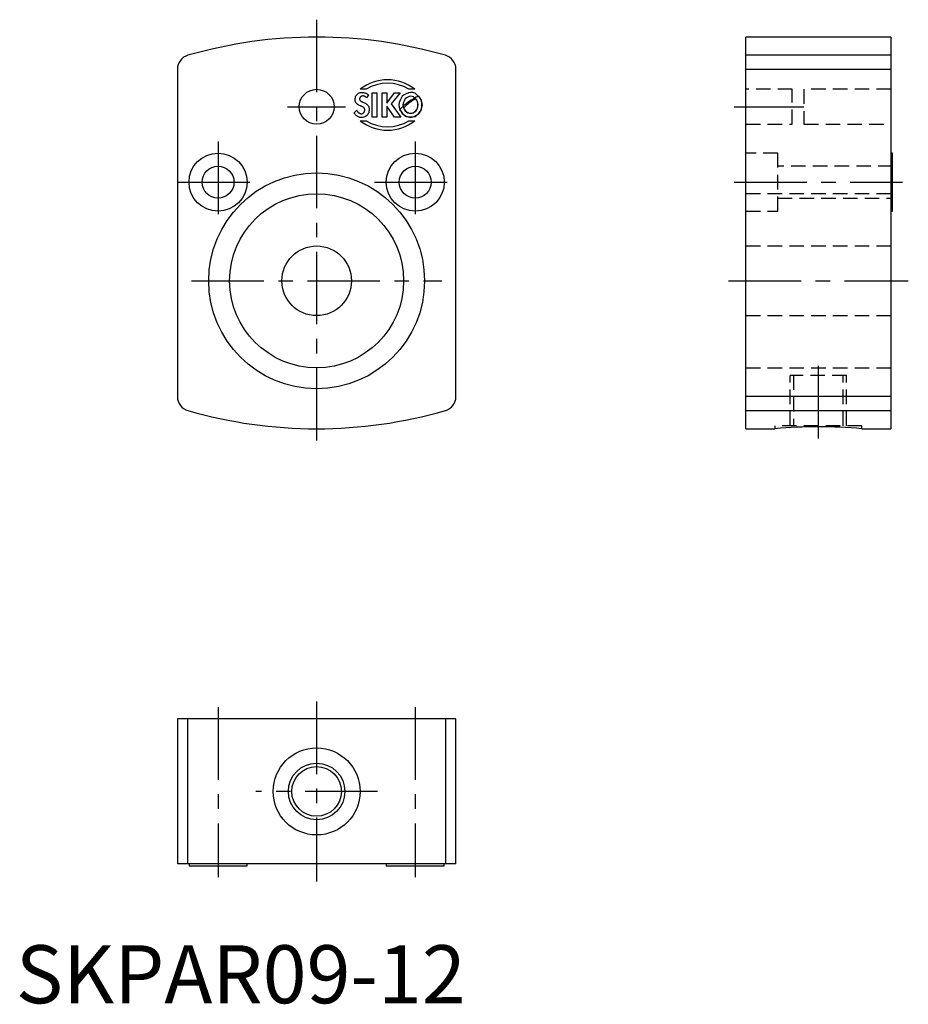
# Model space of a CAD drawing. Extents: x 1 to 154, y 0 to 170.
import ezdxf

# ---------------------------------------------------------------- set-up
doc = ezdxf.new("R2010")
doc.units = 0
doc.header["$LTSCALE"] = 10
doc.header["$MEASUREMENT"] = 0
doc.linetypes.add('CENTER', pattern=[2, 1.25, -0.25, 0.25, -0.25])
doc.linetypes.add('HIDDEN', pattern=[0.375, 0.25, -0.125])
doc.layers.get('0').update_dxf_attribs({"linetype": 'CONTINUOUS'})
for name, color, linetype in [('1', 1, 'CENTER'), ('2', 2, 'HIDDEN'), ('3', 3, 'CONTINUOUS')]:
    doc.layers.add(name, color=color, linetype=linetype)
doc.styles.add('Standard1', font='ARIAL.TTF')

msp = doc.modelspace()

# ---------------------------------------------------------------- linework, layer by layer
for p, q in [((150.85, 166.51), (125.85, 166.51)), ((125.85, 99.01), (125.85, 166.51)), ((150.85, 166.51), (150.85, 99.01)), ((150.85, 163.37), (125.85, 163.37)), ((27.85, 160.97), (27.85, 104.55)), ((75.85, 104.55), (75.85, 160.97)), ((125.85, 160.97), (150.85, 160.97)), ((151.15, 146.51), (150.85, 146.51)), ((151.15, 136.51), (151.15, 146.51)), ((150.85, 136.51), (151.15, 136.51)), ((150.85, 104.55), (125.85, 104.55)), ((125.85, 102.15), (150.85, 102.15)), ((125.85, 99.01), (130.85, 99.01)), ((145.85, 99.01), (150.85, 99.01)), ((75.85, 49.01), (27.85, 49.01)), ((27.85, 49.01), (27.85, 24.01)), ((29.65, 24.01), (29.65, 49.01)), ((74.04, 49.01), (74.04, 24.01)), ((75.85, 24.01), (75.85, 49.01)), ((75.85, 24.01), (27.85, 24.01)), ((29.85, 24.01), (29.85, 23.71)), ((39.85, 23.71), (39.85, 24.01)), ((63.85, 24.01), (63.85, 23.71)), ((73.85, 23.71), (73.85, 24.01)), ((29.85, 23.71), (39.85, 23.71)), ((63.85, 23.71), (73.85, 23.71))]:
    msp.add_line(p, q)
for centre, radius in [((51.85, 154.51), 3), ((34.85, 141.51), 5), ((68.85, 141.51), 5), ((34.85, 141.51), 2.75), ((68.85, 141.51), 2.75), ((51.85, 124.51), 18.6), ((51.85, 124.51), 15), ((51.85, 124.51), 6), ((51.85, 36.51), 7.5), ((51.85, 36.51), 4.28)]:
    msp.add_circle(centre, radius)
for centre, radius, start, end in [((51.85, 86.51), 80, 73.8938, 106.1062), ((30.35, 160.97), 2.5, 106.1062, 180), ((73.35, 160.97), 2.5, 0, 73.8938), ((30.35, 104.55), 2.5, 180, 253.8938), ((73.35, 104.55), 2.5, 286.1062, 0), ((51.85, 179.01), 80, 253.8938, 286.1062), ((138.35, 19.23), 80.13, 84.6295, 95.3705)]:
    msp.add_arc(centre, radius, start, end)
at = {"layer": '1'}
for p, q in [((51.85, 169.51), (51.85, 96.01)), ((46.85, 154.51), (56.85, 154.51)), ((123.85, 154.51), (135.85, 154.51)), ((34.85, 148.51), (34.85, 134.51)), ((68.85, 148.51), (68.85, 134.51)), ((27.85, 141.51), (41.85, 141.51)), ((61.85, 141.51), (75.85, 141.51)), ((123.85, 141.51), (152.85, 141.51)), ((30.25, 124.51), (73.45, 124.51)), ((122.85, 124.51), (153.85, 124.51)), ((138.35, 97.36), (138.35, 110.21)), ((34.85, 51.01), (34.85, 21.71)), ((51.85, 52.01), (51.85, 21.01)), ((68.85, 51.01), (68.85, 21.71)), ((62.35, 36.51), (41.35, 36.51))]:
    msp.add_line(p, q, dxfattribs=at)
at = {"layer": '2'}
for p, q in [((133.85, 157.51), (125.85, 157.51)), ((133.85, 151.51), (133.85, 157.51)), ((135.85, 157.51), (135.85, 151.51)), ((150.85, 157.51), (135.85, 157.51)), ((125.85, 151.51), (133.85, 151.51)), ((135.85, 151.51), (150.85, 151.51)), ((131.35, 146.51), (125.85, 146.51)), ((131.35, 136.51), (131.35, 146.51)), ((151.15, 144.26), (131.35, 144.26)), ((150.85, 139.51), (125.85, 139.51)), ((131.35, 138.76), (151.15, 138.76)), ((125.85, 136.51), (131.35, 136.51)), ((125.85, 130.51), (150.85, 130.51)), ((125.85, 118.51), (150.85, 118.51)), ((125.85, 109.51), (150.85, 109.51)), ((143.21, 108.21), (133.48, 108.21)), ((133.48, 99.51), (133.48, 108.21)), ((134.06, 108.21), (134.06, 99.51)), ((142.63, 99.51), (142.63, 108.21)), ((143.21, 99.51), (143.21, 108.21)), ((145.85, 99.51), (130.85, 99.51)), ((130.85, 99.51), (130.85, 99.01)), ((145.85, 99.01), (145.85, 99.51))]:
    msp.add_line(p, q, dxfattribs=at)
at = {"layer": '3'}
for p, q in [((58.52, 156.09), (58.57, 156.24)), ((58.57, 156.24), (58.63, 156.38)), ((58.63, 156.38), (58.72, 156.51)), ((58.72, 156.51), (58.81, 156.63)), ((58.81, 156.63), (58.93, 156.73)), ((58.93, 156.73), (59.05, 156.82)), ((59.05, 156.82), (59.19, 156.89)), ((59.19, 156.89), (59.34, 156.94)), ((59.33, 156.12), (59.3, 156.06)), ((59.37, 156.18), (59.33, 156.12)), ((60.41, 157.53), (59.34, 157.53)), ((59.34, 156.94), (59.5, 156.97)), ((59.42, 156.22), (59.37, 156.18)), ((59.47, 156.27), (59.42, 156.22)), ((59.53, 156.3), (59.47, 156.27)), ((59.5, 156.97), (59.66, 156.98)), ((59.59, 156.33), (59.53, 156.3)), ((59.66, 156.35), (59.59, 156.33)), ((59.66, 156.98), (59.75, 156.98)), ((59.73, 156.36), (59.66, 156.35)), ((59.8, 156.37), (59.73, 156.36)), ((59.75, 156.98), (59.85, 156.97)), ((59.86, 156.36), (59.8, 156.37)), ((59.85, 156.97), (59.95, 156.95)), ((59.92, 156.36), (59.86, 156.36)), ((59.98, 156.34), (59.92, 156.36)), ((59.95, 156.95), (60.05, 156.93)), ((60.04, 156.33), (59.98, 156.34)), ((60.1, 156.31), (60.04, 156.33)), ((60.05, 156.93), (60.15, 156.9)), ((60.15, 156.28), (60.1, 156.31)), ((60.15, 156.9), (60.25, 156.87)), ((60.2, 156.25), (60.15, 156.28)), ((60.25, 156.22), (60.2, 156.25)), ((60.25, 156.87), (60.35, 156.82)), ((60.29, 156.18), (60.25, 156.22)), ((60.34, 156.14), (60.29, 156.18)), ((60.38, 156.09), (60.34, 156.14)), ((60.35, 156.82), (60.44, 156.78)), ((60.76, 156.55), (60.42, 156.05)), ((60.44, 156.78), (60.53, 156.73)), ((60.53, 156.73), (60.61, 156.67)), ((60.61, 156.67), (60.69, 156.61)), ((60.69, 156.61), (60.76, 156.55)), ((61.43, 156.91), (62.25, 156.91)), ((61.43, 152.73), (61.43, 156.91)), ((62.25, 156.91), (62.25, 152.73)), ((63.13, 156.91), (63.95, 156.91)), ((63.13, 152.73), (63.13, 156.91)), ((63.95, 156.91), (63.95, 155.15)), ((63.96, 155.15), (65.25, 156.91)), ((66.25, 156.91), (64.67, 154.98)), ((65.25, 156.91), (66.25, 156.91)), ((68.8, 157.53), (67.74, 157.53)), ((58.48, 155.77), (58.49, 155.93)), ((58.49, 155.62), (58.48, 155.77)), ((58.49, 155.93), (58.52, 156.09)), ((58.51, 155.48), (58.49, 155.62)), ((58.54, 155.36), (58.51, 155.48)), ((58.59, 155.25), (58.54, 155.36)), ((58.66, 155.15), (58.59, 155.25)), ((58.73, 155.06), (58.66, 155.15)), ((58.82, 154.98), (58.73, 155.06)), ((58.91, 154.9), (58.82, 154.98)), ((59.02, 154.84), (58.91, 154.9)), ((59.13, 154.77), (59.02, 154.84)), ((59.26, 154.71), (59.13, 154.77)), ((59.26, 155.93), (59.25, 155.86)), ((59.25, 155.86), (59.26, 155.79)), ((59.27, 156), (59.26, 155.93)), ((59.26, 155.79), (59.27, 155.72)), ((59.39, 154.66), (59.26, 154.71)), ((59.3, 156.06), (59.27, 156)), ((59.27, 155.72), (59.3, 155.66)), ((59.3, 155.66), (59.34, 155.6)), ((59.34, 155.6), (59.38, 155.55)), ((59.38, 155.55), (59.43, 155.51)), ((59.47, 154.62), (59.39, 154.66)), ((59.43, 155.51), (59.49, 155.47)), ((59.56, 154.59), (59.47, 154.62)), ((59.49, 155.47), (59.55, 155.43)), ((59.55, 155.43), (59.61, 155.4)), ((59.65, 154.55), (59.56, 154.59)), ((59.61, 155.4), (59.67, 155.37)), ((59.73, 154.51), (59.65, 154.55)), ((59.67, 155.37), (59.74, 155.34)), ((59.81, 154.47), (59.73, 154.51)), ((59.74, 155.34), (59.8, 155.32)), ((59.8, 155.32), (59.94, 155.25)), ((59.89, 154.42), (59.81, 154.47)), ((59.96, 154.36), (59.89, 154.42)), ((59.94, 155.25), (60.08, 155.19)), ((60.08, 155.19), (60.22, 155.12)), ((60.22, 155.12), (60.35, 155.05)), ((60.35, 155.05), (60.47, 154.97)), ((60.42, 156.05), (60.38, 156.09)), ((60.47, 154.97), (60.57, 154.89)), ((60.57, 154.89), (60.67, 154.79)), ((60.67, 154.79), (60.75, 154.67)), ((60.75, 154.67), (60.82, 154.55)), ((60.82, 154.55), (60.87, 154.4)), ((63.95, 155.15), (63.96, 155.15)), ((63.96, 154.61), (63.95, 154.61)), ((63.95, 154.61), (63.95, 152.73)), ((65.29, 152.73), (63.96, 154.61)), ((64.67, 154.98), (66.34, 152.73)), ((58.33, 153.43), (58.79, 153.89)), ((58.4, 153.32), (58.33, 153.43)), ((58.48, 153.21), (58.4, 153.32)), ((58.56, 153.11), (58.48, 153.21)), ((58.65, 153.02), (58.56, 153.11)), ((58.75, 152.94), (58.65, 153.02)), ((58.85, 152.87), (58.75, 152.94)), ((58.79, 153.89), (58.83, 153.81)), ((58.83, 153.81), (58.87, 153.74)), ((58.95, 152.8), (58.85, 152.87)), ((58.87, 153.74), (58.92, 153.66)), ((58.92, 153.66), (58.97, 153.6)), ((59.06, 152.75), (58.95, 152.8)), ((58.97, 153.6), (59.03, 153.54)), ((59.03, 153.54), (59.09, 153.48)), ((59.18, 152.71), (59.06, 152.75)), ((59.09, 153.48), (59.16, 153.43)), ((59.16, 153.43), (59.24, 153.39)), ((59.24, 153.39), (59.31, 153.35)), ((59.31, 153.35), (59.39, 153.33)), ((59.39, 153.33), (59.48, 153.31)), ((59.48, 153.31), (59.56, 153.3)), ((59.56, 153.3), (59.65, 153.31)), ((59.65, 153.31), (59.73, 153.33)), ((59.73, 153.33), (59.8, 153.36)), ((59.8, 153.36), (59.87, 153.4)), ((59.87, 153.4), (59.93, 153.44)), ((59.93, 153.44), (59.98, 153.5)), ((60.02, 154.3), (59.96, 154.36)), ((60.13, 152.76), (59.96, 152.7)), ((59.98, 153.5), (60.03, 153.56)), ((60.07, 154.23), (60.02, 154.3)), ((60.03, 153.56), (60.07, 153.63)), ((60.1, 154.14), (60.07, 154.23)), ((60.07, 153.63), (60.1, 153.7)), ((60.13, 154.05), (60.1, 154.14)), ((60.1, 153.7), (60.12, 153.78)), ((60.12, 153.78), (60.13, 153.86)), ((60.13, 153.94), (60.13, 154.05)), ((60.13, 153.86), (60.13, 153.94)), ((60.28, 152.83), (60.13, 152.76)), ((60.43, 152.93), (60.28, 152.83)), ((60.55, 153.04), (60.43, 152.93)), ((60.66, 153.18), (60.55, 153.04)), ((60.74, 153.32), (60.66, 153.18)), ((60.82, 153.48), (60.74, 153.32)), ((60.87, 153.66), (60.82, 153.48)), ((60.87, 154.4), (60.9, 154.24)), ((60.9, 153.85), (60.87, 153.66)), ((60.9, 154.24), (60.91, 154.05)), ((60.91, 154.05), (60.9, 153.85)), ((62.25, 152.73), (61.43, 152.73)), ((63.95, 152.73), (63.13, 152.73)), ((66.34, 152.73), (65.29, 152.73)), ((59.3, 152.68), (59.18, 152.71)), ((59.43, 152.66), (59.3, 152.68)), ((59.34, 152.09), (60.41, 152.09)), ((59.57, 152.65), (59.43, 152.66)), ((59.77, 152.67), (59.57, 152.65)), ((59.96, 152.7), (59.77, 152.67)), ((67.74, 152.09), (68.8, 152.09))]:
    msp.add_line(p, q, dxfattribs=at)
for points in [[(68.04, 156.98, 0.104039), (66.6, 156.35, 0.096132), (66, 154.82, 0.093183), (66.6, 153.3, 0.100619), (68.04, 152.66, 0.104039), (69.47, 153.3, 0.096132), (70.07, 154.82, 0.093183), (69.47, 156.35, 0.100619), (66.16, 153.99, 0.096132), (67.27, 152.83, 0.104039), (68.81, 152.83, 0.100619), (69.91, 153.99, 0.093183), (69.91, 155.66, 0.096132), (68.81, 156.82, 0.104039)], [(68.04, 156.32, 0.11005), (67.1, 155.88, 0.093468), (66.72, 154.82, 0.087923), (67.1, 153.77, 0.102552), (68.04, 153.33, 0.11005), (68.97, 153.77, 0.093468), (69.35, 154.82, 0.087923), (68.97, 155.88, 0.102552), (66.82, 154.25, 0.093468), (67.54, 153.44, 0.11005), (68.53, 153.44, 0.102552), (69.25, 154.25, 0.087923), (69.25, 155.4, 0.093468), (68.53, 156.21, 0.11005)]]:
    msp.add_lwpolyline(points, format="xyb", close=True, dxfattribs=at)
msp.add_circle((51.85, 36.51), 4.87, dxfattribs=at)
for centre, radius, start, end in [((64.07, 151.44), 7.71, 52.1729, 127.8271), ((64.07, 151.45), 7.11, 58.9525, 121.0475), ((64.07, 158.18), 7.71, 232.1729, 307.8271), ((64.07, 158.17), 7.11, 238.9525, 301.0475)]:
    msp.add_arc(centre, radius, start, end, dxfattribs=at)

# ---------------------------------------------------------------- texts
at = {"color": 3, "style": 'Standard1'}
msp.add_text('SKPAR09-12', height=10, dxfattribs=at).set_placement((0, 0))

doc.saveas('drawing.dxf')
